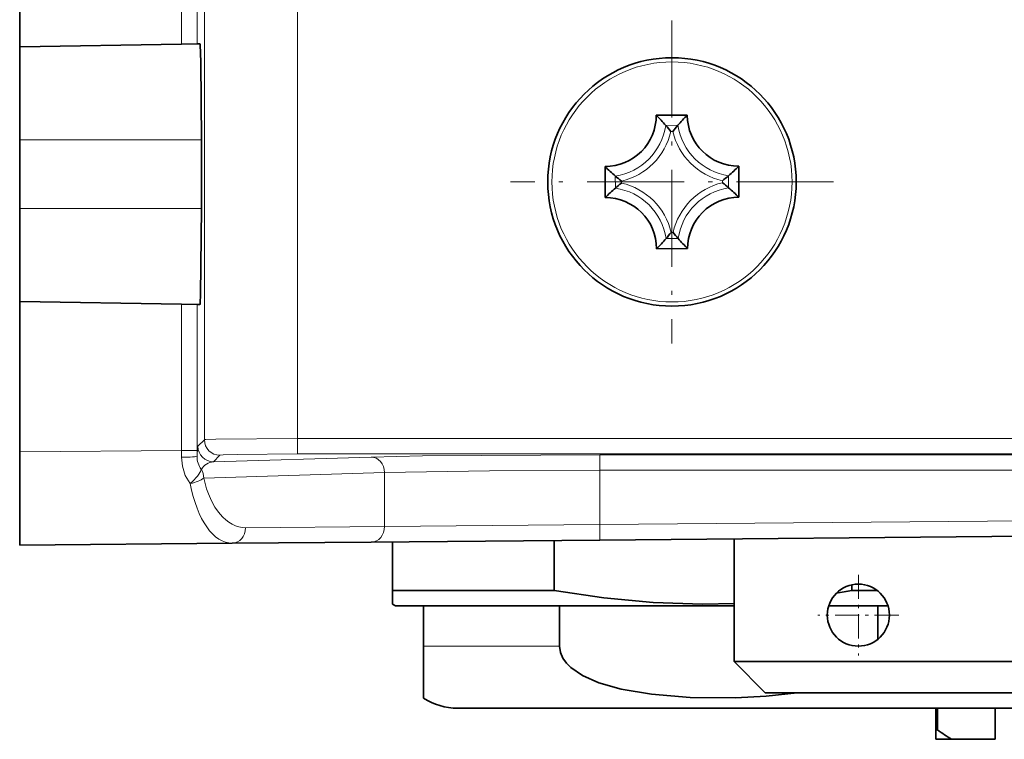
# Model space of a CAD drawing. Extents: x 0 to 420, y 0 to 297.
# Drawn here: x 316 to 348, y 162 to 186 of the extents above; entities that cross this region are included whole.
import ezdxf

# ---------------------------------------------------------------- set-up
doc = ezdxf.new("R2010")
doc.units = 0
doc.linetypes.add('DASHDOT', pattern=[18.5, 12, -3, 0.5, -3])

msp = doc.modelspace()

# ---------------------------------------------------------------- linework, layer by layer
at = {"color": 7, "lineweight": 13}
for p, q in [((321.771, 227.131), (321.771, 172.028)), ((324.771, 227.088), (324.771, 172.071)), ((321.035, 214.389), (321.035, 184.77)), ((321.534, 214.38), (321.534, 184.779)), ((337.012, 182.153), (336.623, 182.152)), ((321.676, 181.68), (315.823, 181.68)), ((336.849, 181.954), (336.787, 181.954)), ((335, 180.13), (334.999, 180.519)), ((338.645, 180.529), (338.646, 180.14)), ((335.198, 180.294), (335.198, 180.356)), ((338.447, 180.365), (338.447, 180.303)), ((321.676, 179.479), (315.823, 179.479)), ((336.633, 178.506), (337.022, 178.507)), ((336.796, 178.705), (336.858, 178.705)), ((321.035, 171.68), (321.035, 176.389)), ((321.534, 171.68), (321.534, 176.38)), ((321.771, 172.028), (321.56, 171.817)), ((324.771, 172.071), (324.771, 171.571)), ((324.771, 172.071), (361.832, 172.071)), ((315.823, 171.635), (321.035, 171.68)), ((321.035, 171.464), (321.035, 171.68)), ((321.534, 171.68), (321.035, 171.68)), ((321.535, 171.5), (321.534, 171.68)), ((322.271, 171.528), (322.06, 171.317)), ((324.771, 171.571), (361.832, 171.571)), ((361.858, 171.544), (334.498, 171.544)), ((334.498, 171.045), (334.498, 171.544)), ((327.137, 171.47), (322.06, 171.317)), ((327.57, 170.97), (321.746, 170.794)), ((327.57, 169.233), (327.57, 170.97)), ((361.858, 171.045), (334.498, 171.045)), ((334.498, 169.297), (334.498, 171.045)), ((334.498, 169.297), (327.57, 169.233)), ((364.34, 169.558), (334.498, 169.297)), ((334.498, 169.297), (334.502, 168.797)), ((327.57, 169.233), (323.095, 169.194)), ((330.359, 165.38), (328.823, 165.38)), ((333.198, 165.38), (330.359, 165.38))]:
    msp.add_line(p, q, dxfattribs=at)
at = {"color": 7, "lineweight": 35}
for p, q in [((315.823, 184.68), (315.823, 214.479)), ((315.823, 184.68), (321.035, 184.77)), ((315.823, 184.68), (315.823, 183.579)), ((321.534, 184.779), (321.035, 184.77)), ((321.622, 184.781), (321.534, 184.779)), ((315.823, 183.579), (315.823, 181.68)), ((337.317, 182.481), (336.317, 182.478)), ((315.823, 179.479), (315.823, 181.68)), ((321.676, 179.479), (321.676, 181.68)), ((334.674, 179.824), (334.671, 180.824)), ((338.971, 180.835), (338.974, 179.835)), ((315.823, 179.479), (315.823, 176.479)), ((336.328, 178.178), (337.328, 178.181)), ((315.823, 171.635), (315.823, 176.479)), ((315.823, 176.479), (321.035, 176.389)), ((321.534, 176.38), (321.035, 176.389)), ((321.622, 176.378), (321.534, 176.38)), ((315.823, 171.635), (315.823, 168.634)), ((364.344, 169.058), (334.502, 168.797)), ((315.823, 168.634), (322.667, 168.694)), ((327.141, 168.733), (322.667, 168.694)), ((334.502, 168.797), (327.141, 168.733)), ((327.823, 167.17), (327.823, 168.739)), ((333.035, 167.17), (333.035, 168.785)), ((338.823, 164.88), (338.823, 168.835)), ((327.823, 167.17), (333.035, 167.17)), ((327.823, 166.737), (327.823, 167.17)), ((342.61, 167.17), (342.61, 167.357)), ((342.61, 167.17), (343.435, 167.17)), ((327.923, 166.68), (327.823, 166.737)), ((327.923, 166.68), (338.823, 166.68)), ((330.359, 166.68), (328.823, 166.68)), ((328.823, 165.38), (328.823, 166.68)), ((333.198, 166.68), (330.359, 166.68)), ((338.823, 166.68), (333.198, 166.68)), ((333.198, 165.38), (333.198, 166.68)), ((341.869, 166.68), (343.777, 166.68)), ((343.447, 166.68), (341.869, 166.68)), ((343.777, 166.68), (343.447, 166.68)), ((343.447, 165.598), (343.447, 166.68)), ((328.823, 163.709), (328.823, 165.38)), ((339.924, 164.88), (338.823, 164.88)), ((339.823, 163.88), (338.823, 164.88)), ((356.823, 164.88), (339.924, 164.88)), ((340.802, 163.88), (339.823, 163.88)), ((355.823, 163.88), (340.802, 163.88)), ((332.114, 163.38), (329.923, 163.38)), ((365.723, 163.38), (332.114, 163.38)), ((345.323, 163.38), (345.323, 162.68)), ((345.373, 163.38), (345.373, 162.68)), ((347.223, 163.38), (347.223, 162.38)), ((345.323, 162.38), (345.323, 162.68)), ((345.323, 162.68), (345.373, 162.68)), ((345.323, 162.38), (345.825, 162.38)), ((347.223, 162.38), (345.825, 162.38))]:
    msp.add_line(p, q, dxfattribs=at)
at = {"color": 7, "linetype": 'DASHDOT', "lineweight": 13, "ltscale": 0.26}
msp.add_line((336.823, 185.529), (336.823, 175.13), dxfattribs=at)
at = {"color": 7, "linetype": 'DASHDOT', "lineweight": 13, "ltscale": 0.260001}
msp.add_line((342.023, 180.329), (331.623, 180.329), dxfattribs=at)
at = {"color": 7, "linetype": 'DASHDOT', "lineweight": 13, "ltscale": 0.054807}
msp.add_line((334.498, 171.243), (334.498, 169.05), dxfattribs=at)
at = {"color": 7, "linetype": 'DASHDOT', "lineweight": 13, "ltscale": 0.065}
msp.add_line((342.823, 167.68), (342.823, 165.079), dxfattribs=at)
at = {"color": 7, "linetype": 'DASHDOT', "lineweight": 13, "ltscale": 0.064999}
msp.add_line((344.123, 166.38), (341.523, 166.38), dxfattribs=at)
at = {"color": 7, "lineweight": 35}
for points in [[(321.676, 181.68), (321.654, 184.197), (321.63, 184.746), (321.625, 184.777), (321.623, 184.78), (321.622, 184.781)], [(321.622, 176.378), (321.623, 176.379), (321.623, 176.38), (321.625, 176.383), (321.63, 176.417), (321.647, 176.719), (321.676, 179.479)], [(333.035, 167.17), (334.63, 166.932), (336.22, 166.787), (337.808, 166.737), (338.823, 166.756)], [(333.198, 165.38), (333.23, 165.17), (333.312, 164.988), (333.428, 164.829), (333.565, 164.692), (333.939, 164.434), (334.464, 164.2), (335.183, 163.994), (336.168, 163.828), (337.404, 163.729), (338.867, 163.716), (339.86, 163.767), (340.85, 163.88)]]:
    msp.add_lwpolyline(points, dxfattribs=at)
at = {"color": 7, "lineweight": 13}
for points in [[(321.56, 171.817), (321.559, 171.816), (321.557, 171.811), (321.552, 171.785), (321.535, 171.5)], [(321.771, 172.028), (321.773, 172.029), (321.779, 172.03), (321.82, 172.035), (322.14, 172.048), (324.771, 172.071)], [(322.271, 171.528), (322.273, 171.529), (322.28, 171.531), (322.371, 171.54), (322.828, 171.555), (324.771, 171.571)], [(334.498, 171.544), (328.791, 171.506), (327.137, 171.47)], [(321.315, 170.617), (321.154, 170.876), (321.061, 171.179), (321.035, 171.464)], [(334.498, 171.045), (330.949, 171.029), (327.57, 170.97)]]:
    msp.add_lwpolyline(points, dxfattribs=at)
at = {"color": 7, "lineweight": 35}
for centre, radius in [((336.823, 180.329), 4), ((342.823, 166.38), 1)]:
    msp.add_circle(centre, radius, dxfattribs=at)
at = {"color": 7, "lineweight": 13}
msp.add_circle((336.823, 180.329), 3.866, dxfattribs=at)
at = {"color": 7, "lineweight": 35}
for centre, radius, start, end in [((334.667, 182.474), 1.65, 270.1538, 0.1541), ((332.636, 178.72), 5.26, 40.7192, 45.5955), ((341.016, 178.744), 5.258, 134.7125, 139.5907), ((338.967, 182.485), 1.65, 180.1538, 270.1538), ((331.693, 177.894), 6.514, 38.5505, 40.8117), ((341.981, 177.909), 6.534, 139.4971, 141.7516), ((338.406, 184.52), 5.255, 224.7095, 229.5909), ((335.212, 184.517), 5.261, 310.7195, 315.5946), ((339.238, 185.482), 6.527, 229.4977, 231.7546), ((334.386, 185.461), 6.516, 308.551, 310.8116), ((338.43, 176.145), 5.258, 130.7183, 135.5971), ((339.268, 175.187), 6.531, 128.5537, 130.8094), ((334.408, 175.178), 6.526, 49.4975, 51.7548), ((335.239, 176.138), 5.255, 44.7095, 49.5908), ((334.678, 178.174), 1.65, 0.1538, 90.1538), ((338.978, 178.185), 1.65, 90.1538, 180.1541), ((332.629, 181.915), 5.258, 314.7125, 319.5907), ((331.664, 182.75), 6.534, 319.4972, 321.7516), ((341.956, 182.768), 6.519, 218.5514, 220.8111), ((341.009, 181.939), 5.26, 220.7192, 225.5955), ((337.372, 196.653), 29.945, 279.1142, 280.0743), ((329.923, 165.38), 2, 236.633, 270), ((351.319, 171.143), 10.343, 234.9124, 237.9179)]:
    msp.add_arc(centre, radius, start, end, dxfattribs=at)
at = {"color": 7, "lineweight": 13}
for centre, radius, start, end in [((334.708, 182.432), 1.935, 278.6483, 351.667), ((338.926, 182.444), 1.935, 188.6481, 261.6595), ((334.709, 182.432), 2.133, 283.2723, 347.0405), ((338.926, 182.444), 2.133, 193.272, 257.0357), ((334.72, 178.215), 1.935, 8.6481, 81.6595), ((334.72, 178.215), 2.133, 13.272, 77.0357), ((338.936, 178.227), 2.133, 103.2724, 167.0403), ((338.937, 178.227), 1.935, 98.6483, 171.6672), ((322.235, 171.486), 0.701, 178.8828, 216.3721), ((322.105, 170.819), 0.501, 95.1724, 149.7888)]:
    msp.add_arc(centre, radius, start, end, dxfattribs=at)
for centre, major_axis, ratio, start_param, end_param in [((322.06, 171.817), (-0.354, 0.354), 0.999695, 0.785542, 2.356042), ((322.271, 172.028), (-0.354, 0.354), 0.999695, 0.78555, 2.356042), ((321.035, 171.5), (0.5, 0.001), 0.072018, 4.712927, 6.265687), ((327.137, 170.97), (0.015, -0.5), 0.865926, 1.544623, 3.106693), ((321.313, 170.794), (0.354, 0.353), 0.261801, 4.460914, 5.828781), ((321.313, 170.794), (-0.015, 0.5), 0.865926, 4.686215, 5.272968), ((321.313, 170.794), (0.488, 0.107), 0.348568, 4.639074, 5.720503), ((322.662, 171.694), (-0.002, -3), 0.481109, 5.080131, 6.287738), ((323.095, 171.694), (-0.011, -2.5), 0.577304, 5.083193, 6.290753), ((322.662, 169.194), (-0.004, 0.5), 0.866017, 3.141593, 4.704832), ((327.137, 169.233), (-0.004, 0.5), 0.866017, 3.141593, 4.704832)]:
    msp.add_ellipse(centre, major_axis=major_axis, ratio=ratio, start_param=start_param, end_param=end_param, dxfattribs=at)

doc.saveas('drawing.dxf')
